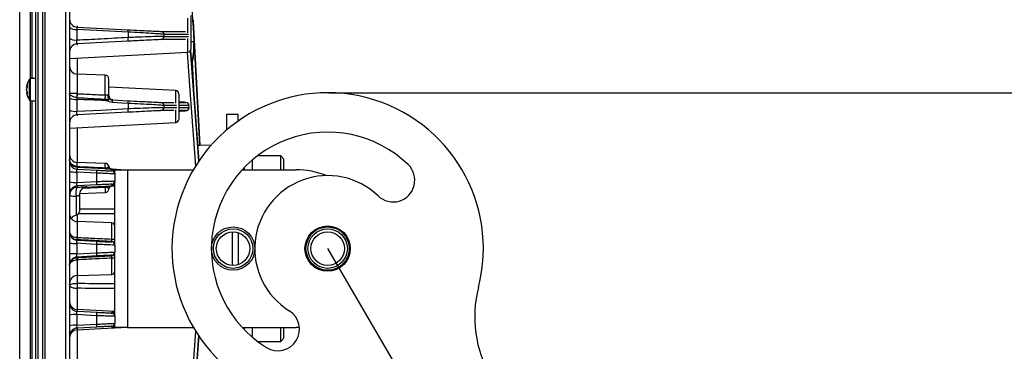
# Model space of a CAD drawing. Extents: x 25 to 439, y 25 to 312.
# Drawn here: x 163 to 213, y 230 to 247 of the extents above; entities that cross this region are included whole.
import ezdxf

# ---------------------------------------------------------------- set-up
doc = ezdxf.new("R2010")
doc.units = 0
doc.header["$LTSCALE"] = 5
doc.header["$PDSIZE"] = -1
doc.linetypes.add('SLD-実線', pattern=[0])
doc.layers.get('0').update_dxf_attribs({"linetype": 'CONTINUOUS'})
doc.layers.get('DEFPOINTS').update_dxf_attribs({"linetype": 'CONTINUOUS'})
doc.layers.add('寸法', color=7, linetype='SLD-実線')
doc.styles.add('SLDTEXTSTYLE1', font='MS UI Gothic.ttf')
doc.dimstyles.new('承認図5', dxfattribs={"dimtxt": 2.5, "dimasz": 2, "dimexe": 0, "dimexo": 0.0625, "dimgap": 0.5, "dimtad": 1, "dimdec": 0, "dimlfac": 5, "dimrnd": 1e-09, "dimzin": 12, "dimtxsty": 'SLDTEXTSTYLE1', "dimblk1": 'OPEN30', "dimblk2": 'OPEN30', "dimsah": 1, "dimcen": 0.1, "dimclrd": 256, "dimclre": 256, "dimclrt": 256, "dimazin": 3, "dimtfac": 1, "dimtdec": 0, "dimtmove": 0, "dimatfit": 3, "dimtolj": 1, "dimtzin": 12})

# ---------------------------------------------------------------- blocks, each defined once
blk = doc.blocks.new('_OPEN30')
at = {"color": 0, "linetype": 'BYBLOCK'}
for p, q in [((-1, 0.267949), (0, 0)), ((0, 0), (-1, -0.267949)), ((0, 0), (-1, 0))]:
    blk.add_line(p, q, dxfattribs=at)
blk = doc.blocks.new('*D79')
at = {"layer": 'DEFPOINTS', "color": 0}
for p in [(178.767, 242.944), (228.992, 242.944), (225.612, 183.453)]:
    blk.add_point(p, dxfattribs=at)
at = {"layer": '寸法'}
for p, q in [((178.83, 242.944), (228.992, 242.944)), ((228.992, 185.453), (228.992, 240.944)), ((225.675, 183.453), (228.992, 183.453))]:
    blk.add_line(p, q, dxfattribs=at)
at = {"layer": '寸法', "xscale": 2, "yscale": 2, "zscale": 2}
for p, rotation in [((228.992, 242.944), 90), ((228.992, 183.453), 270)]:
    blk.add_blockref('_OPEN30', p, dxfattribs=dict(at, rotation=rotation))
at = {"layer": '寸法', "insert": (225.992, 213.198), "char_height": 2.5, "attachment_point": 2, "rotation": 90, "style": 'SLDTEXTSTYLE1'}
blk.add_mtext('\\A1;297', dxfattribs=at)
blk = doc.blocks.new('*D80')
at = {"layer": 'DEFPOINTS', "color": 0}
for p in [(164.421, 278.549), (233.803, 278.549), (225.612, 183.453)]:
    blk.add_point(p, dxfattribs=at)
at = {"layer": '寸法'}
for p, q in [((164.483, 278.549), (233.803, 278.549)), ((233.803, 185.453), (233.803, 276.549)), ((225.675, 183.453), (233.803, 183.453))]:
    blk.add_line(p, q, dxfattribs=at)
at = {"layer": '寸法', "xscale": 2, "yscale": 2, "zscale": 2}
for p, rotation in [((233.803, 278.549), 90), ((233.803, 183.453), 270)]:
    blk.add_blockref('_OPEN30', p, dxfattribs=dict(at, rotation=rotation))
at = {"layer": '寸法', "insert": (230.803, 231.001), "char_height": 2.5, "attachment_point": 2, "rotation": 90, "style": 'SLDTEXTSTYLE1'}
blk.add_mtext('\\A1;475', dxfattribs=at)

msp = doc.modelspace()

# ---------------------------------------------------------------- linework, layer by layer
for p, q in [((164.421, 278.549), (164.421, 191.539)), ((163.137, 195.704), (163.137, 274.384)), ((164.317, 191.639), (164.317, 265.736)), ((165.474, 206.642), (165.474, 263.445)), ((165.667, 263.315), (165.667, 206.773)), ((163.957, 209.909), (163.957, 260.179)), ((164.057, 260.238), (164.057, 209.85)), ((163.677, 257.429), (163.677, 243.661)), ((163.769, 243.661), (163.769, 257.429)), ((171.676, 245.986), (171.676, 246.717)), ((171.827, 246.852), (171.827, 245.156)), ((171.949, 246.57), (172.278, 240.29)), ((172.278, 240.29), (171.949, 246.569)), ((166.032, 246.153), (166.032, 245.617)), ((166.046, 246.27), (168.631, 246.135)), ((168.636, 246.017), (168.636, 245.753)), ((170.459, 245.894), (170.459, 245.798)), ((168.631, 245.553), (166.046, 245.418)), ((171.676, 244.996), (171.676, 245.694)), ((171.971, 245.525), (171.978, 245.43)), ((165.667, 244.681), (171.676, 244.996)), ((166.053, 244.701), (166.053, 243.888)), ((172.029, 242.148), (171.905, 244.504)), ((167.474, 243.838), (166.053, 243.888)), ((166.053, 243.888), (166.053, 242.899)), ((163.632, 242.566), (163.632, 243.636)), ((163.957, 243.661), (163.678, 243.661)), ((163.678, 242.541), (163.678, 243.661)), ((167.474, 242.829), (167.474, 243.838)), ((167.667, 242.775), (167.667, 243.638)), ((163.486, 243.233), (163.486, 243.236)), ((163.486, 243.233), (163.514, 243.232)), ((163.486, 243.074), (163.486, 243.129)), ((163.514, 242.971), (163.486, 242.969)), ((163.486, 242.966), (163.486, 242.969)), ((166.053, 242.899), (166.034, 242.899)), ((171.056, 243.05), (167.667, 243.228)), ((171.056, 242.41), (171.056, 243.05)), ((171.207, 242.89), (171.207, 242.701)), ((163.677, 242.541), (163.677, 227.547)), ((163.678, 242.541), (163.957, 242.541)), ((163.769, 227.547), (163.769, 242.541)), ((166.032, 242.605), (166.032, 242.003)), ((166.043, 242.697), (166.034, 242.697)), ((167.463, 242.622), (167.631, 242.617)), ((167.833, 242.577), (168.631, 242.535)), ((167.857, 242.576), (167.833, 242.577)), ((167.846, 242.579), (167.857, 242.578)), ((167.857, 242.578), (167.857, 242.576)), ((168.636, 242.403), (168.636, 242.14)), ((171.207, 242.701), (171.207, 241.594)), ((171.207, 242.452), (171.574, 242.452)), ((168.631, 241.953), (166.046, 241.818)), ((170.459, 242.293), (170.459, 242.197)), ((171.056, 241.434), (171.056, 242.076)), ((171.725, 242.296), (171.207, 242.295)), ((171.207, 242.198), (171.732, 242.199)), ((171.58, 242.036), (171.207, 242.036)), ((171.732, 242.199), (171.725, 242.296)), ((171.732, 242.199), (171.725, 242.206)), ((171.734, 242.207), (171.727, 242.306)), ((165.667, 241.152), (171.056, 241.434)), ((166.046, 241.818), (166.046, 241.779)), ((174.227, 241.844), (173.627, 241.844)), ((173.627, 241.844), (173.627, 241.043)), ((174.227, 241.509), (174.227, 241.844)), ((166.053, 241.172), (166.053, 239.414)), ((172.844, 240.271), (172.278, 240.291)), ((167.474, 239.364), (166.053, 239.414)), ((166.053, 239.208), (166.053, 239.414)), ((174.947, 239.044), (174.947, 239.54)), ((176.387, 239.744), (175.201, 239.744)), ((176.547, 239.584), (176.387, 239.744)), ((176.387, 239.044), (176.387, 239.744)), ((176.547, 239.044), (176.547, 239.584)), ((166.032, 238.926), (166.032, 238.389)), ((166.053, 239.208), (166.046, 239.208)), ((166.046, 239.155), (166.046, 239.07)), ((166.05, 239.155), (166.046, 239.155)), ((166.046, 239.07), (167.049, 239.017)), ((167.471, 239.081), (166.05, 239.155)), ((167.054, 238.443), (167.054, 238.872)), ((167.474, 239.141), (167.474, 239.364)), ((167.816, 238.98), (167.816, 239.02)), ((168.283, 239.044), (167.832, 239.068)), ((167.967, 238.86), (167.967, 239.044)), ((167.967, 239.044), (168.607, 239.044)), ((168.607, 239.044), (168.607, 231.044)), ((168.607, 239.044), (171.955, 239.044)), ((174.43, 239.044), (177.167, 239.044)), ((174.547, 239.044), (174.547, 239.167)), ((166.032, 238.389), (167.054, 238.443)), ((167.967, 238.86), (167.967, 238.82)), ((167.967, 238.82), (167.967, 238.468)), ((167.967, 238.468), (167.967, 238.428)), ((167.967, 235.243), (167.967, 238.428)), ((167.049, 238.27), (166.046, 238.218)), ((166.046, 238.218), (166.046, 238.157)), ((166.173, 237.845), (167.474, 237.891)), ((167.474, 238.139), (166.324, 238.086)), ((166.425, 238.152), (167.471, 238.207)), ((166.546, 238.178), (166.532, 238.177)), ((166.546, 238.181), (166.546, 238.178)), ((167.474, 238.139), (167.474, 237.891)), ((167.816, 238.268), (167.816, 238.308)), ((167.817, 238.218), (167.967, 238.226)), ((167.838, 238.224), (167.824, 238.222)), ((166, 237.7), (166, 236.733)), ((166.167, 237.782), (166.167, 236.93)), ((166.053, 236.749), (166.053, 236.411)), ((167.813, 236.349), (166.053, 236.411)), ((166.053, 236.411), (166.053, 235.612)), ((167.813, 235.528), (167.813, 236.349)), ((173.932, 234.195), (173.932, 235.893)), ((166.046, 235.612), (166.053, 235.612)), ((166.046, 235.495), (166.046, 235.47)), ((166.05, 235.495), (166.046, 235.495)), ((166.046, 235.47), (167.049, 235.417)), ((167.816, 235.38), (167.816, 235.403)), ((174.227, 235.853), (174.227, 234.235)), ((166.032, 235.312), (166.032, 234.776)), ((167.054, 234.829), (167.054, 235.258)), ((167.967, 235.22), (167.967, 234.868)), ((166.032, 234.776), (167.054, 234.829)), ((167.049, 234.67), (166.046, 234.618)), ((166.046, 234.618), (166.046, 234.592)), ((166.046, 234.592), (166.05, 234.593)), ((166.053, 234.476), (166.046, 234.476)), ((166.053, 234.476), (166.053, 233.677)), ((167.813, 233.738), (167.813, 234.559)), ((167.816, 234.685), (167.816, 234.708)), ((167.967, 231.66), (167.967, 234.845)), ((166.053, 233.677), (167.813, 233.738)), ((166.053, 233.677), (166.053, 233.286)), ((166.053, 233.032), (166.053, 231.963)), ((167.967, 231.862), (166.046, 231.964)), ((166.032, 231.698), (166.032, 231.162)), ((166.046, 231.87), (167.049, 231.817)), ((167.054, 231.215), (167.054, 231.645)), ((167.816, 231.78), (167.816, 231.82)), ((167.967, 231.66), (167.967, 231.62)), ((167.967, 231.62), (167.967, 231.268)), ((166.032, 231.162), (167.054, 231.215)), ((167.049, 231.07), (166.046, 231.018)), ((166.046, 231.018), (166.046, 230.926)), ((166.053, 230.927), (166.053, 228.916)), ((167.816, 231.068), (167.816, 231.108)), ((167.967, 231.268), (167.967, 231.228)), ((167.967, 231.044), (167.967, 231.228)), ((168.607, 231.044), (167.967, 231.044)), ((168.607, 231.044), (171.955, 231.044)), ((174.43, 231.044), (177.167, 231.044)), ((174.547, 230.921), (174.547, 231.044)), ((174.947, 230.547), (174.947, 231.044)), ((176.387, 230.344), (176.387, 231.044)), ((176.547, 230.504), (176.547, 231.044)), ((177.337, 231.047), (177.167, 231.044)), ((176.387, 230.344), (176.547, 230.504)), ((175.201, 230.344), (176.387, 230.344))]:
    msp.add_line(p, q)
at = {"flags": 128}
for points in [[(168.636, 246.017), (168.318, 246.034), (167.043, 246.1), (166.032, 246.153)], [(171.971, 245.525), (171.968, 245.525), (171.959, 245.525), (171.945, 245.524), (171.926, 245.523), (171.904, 245.522), (171.878, 245.521), (171.849, 245.519), (171.827, 245.518)], [(172.078, 239.224), (171.859, 242.181), (171.811, 242.822), (171.65, 244.995)], [(171.806, 245.083), (171.853, 244.449), (172.121, 240.834), (172.224, 239.451)], [(172.228, 239.456), (172.139, 240.659), (171.811, 245.09)], [(168.636, 242.403), (168.318, 242.42), (167.839, 242.445)], [(166.032, 242.003), (167.257, 242.067), (168.636, 242.14)], [(167.054, 238.872), (166.736, 238.889), (166.032, 238.926)], [(166.415, 238.152), (166.471, 238.17), (166.546, 238.181)], [(167.813, 235.528), (167.843, 235.527), (167.872, 235.523), (167.899, 235.518), (167.922, 235.51), (167.941, 235.501), (167.955, 235.491), (167.964, 235.48), (167.967, 235.469)], [(167.054, 235.258), (166.736, 235.275), (166.032, 235.312)], [(167.813, 234.559), (167.843, 234.561), (167.872, 234.564), (167.899, 234.57), (167.922, 234.577), (167.941, 234.586), (167.955, 234.596), (167.964, 234.607), (167.967, 234.619)], [(167.054, 231.645), (166.736, 231.661), (166.032, 231.698)], [(166.046, 230.926), (167.261, 230.99), (168.283, 231.044)], [(171.65, 225.093), (171.85, 227.798), (172.077, 230.851)], [(172.225, 230.655), (172.139, 229.493), (171.807, 225.006)], [(171.811, 225), (171.853, 225.574), (172.121, 229.189), (172.23, 230.649)]]:
    msp.add_lwpolyline(points, dxfattribs=at)
for centre, radius in [((173.967, 235.044), 1.1), ((173.967, 235.044), 1), ((173.967, 235.044), 0.85), ((178.767, 235.044), 1.15), ((178.767, 235.044), 1.1), ((178.767, 235.044), 1), ((178.767, 235.044), 0.85)]:
    msp.add_circle(centre, radius)
for centre, radius, start, end in [((166.067, 246.669), 0.4, 180.0004, 267.0006), ((171.807, 246.643), 0.16, 332.398, 0), ((165.955, 246.57), 0.424, 227.2832, 280.5648), ((168.282, 246.059), 0.357, 353.1695, 12.2365), ((170.299, 245.892), 0.16, 0.7817, 86.9567), ((165.954, 246.046), 0.437, 228.9697, 280.3535), ((166.067, 245.019), 0.4, 92.9994, 179.9996), ((168.111, 245.668), 0.532, 347.5484, 9.2702), ((170.299, 245.795), 0.16, 273.0438, 0.8379), ((171.667, 245.156), 0.16, 273, 0), ((166.067, 244.287), 0.4, 180, 268), ((164.477, 243.101), 1, 147.664, 172.2394), ((163.678, 243.607), 0.054, 90, 147.664), ((167.467, 243.638), 0.2, 0, 88), ((164.006, 243.149), 0.526, 158.9133, 170.7684), ((164.005, 243.044), 0.526, 158.911, 170.7706), ((164.006, 243.158), 0.526, 189.2316, 201.0867), ((164.005, 243.053), 0.526, 189.2276, 201.0907), ((164.477, 243.101), 1, 187.7606, 212.336), ((164.06, 243.286), 0.548, 174.5211, 185.4789), ((164.06, 242.916), 0.548, 174.5206, 185.4794), ((167.705, 242.798), 1.675, 176.5433, 183.455), ((178.767, 235.044), 7.9, 345.5765, 254.8835), ((171.047, 242.89), 0.16, 0, 87), ((163.678, 242.595), 0.054, 212.336, 270), ((165.95, 243.153), 0.554, 239.2646, 278.5403), ((170.223, 242.58), 2.76, 174.8206, 179.1232), ((166.066, 242.59), 1.398, 358.1109, 1.3065), ((167.842, 242.775), 0.229, 165.6707, 220.3382), ((167.867, 242.778), 0.2, 180.001, 234.1228), ((167.867, 242.775), 0.2, 179.9999, 240.5892), ((167.867, 242.778), 0.2, 234.1253, 266.9983), ((167.867, 242.776), 0.2, 240.6008, 266.9909), ((167.443, 242.494), 0.399, 352.9185, 11.9276), ((168.24, 242.452), 0.399, 352.9179, 11.9241), ((170.299, 242.292), 0.16, 0.5071, 86.959), ((171.565, 242.292), 0.16, 1.3471, 86.9629), ((165.949, 242.589), 0.591, 241.4819, 278.0518), ((168.123, 242.061), 0.519, 347.9145, 8.6697), ((170.299, 242.196), 0.16, 273.0456, 0.5705), ((171.572, 242.195), 0.16, 273.0364, 1.3976), ((166.067, 241.419), 0.4, 93.0003, 179.9995), ((171.047, 241.594), 0.16, 273, 0), ((178.767, 235.044), 5.9, 46.23, 238.23), ((166.067, 239.814), 0.4, 180, 268), ((166.067, 239.469), 0.4, 180.001, 266.9993), ((165.947, 239.912), 0.99, 253.5683, 274.9309), ((166.411, 239.182), 0.366, 175.889, 184.111), ((164.699, 239.272), 1.356, 355.0788, 357.2939), ((166.621, 238.928), 0.437, 352.6222, 11.7726), ((163.445, 239.344), 4.034, 356.266, 357.1251), ((167.467, 239.165), 0.2, 14.1731, 88), ((167.831, 239.259), 0.196, 201.3453, 266.6978), ((167.807, 238.86), 0.16, 43.2746, 86.9803), ((167.807, 238.82), 0.16, 359.9998, 86.9993), ((167.807, 238.86), 0.16, 0.0021, 43.2474), ((177.167, 235.044), 4, 67.6373, 90), ((182.088, 238.51), 1.1, 226.23, 46.23), ((165.947, 239.526), 1.139, 255.7844, 274.2964), ((166.562, 238.372), 0.497, 348.151, 8.1521), ((167.807, 238.468), 0.16, 273.0007, 0.0002), ((167.807, 238.428), 0.16, 317.57, 359.998), ((178.767, 235.044), 3.7, 46.23, 238.23), ((166.067, 237.819), 0.4, 92.9994, 180.0004), ((166.067, 237.757), 0.4, 93.0003, 179.9995), ((166.719, 237.858), 0.736, 156.1104, 192.4564), ((166.567, 237.782), 0.4, 112.3294, 179.9985), ((166.567, 237.778), 0.4, 115.3111, 180.001), ((166.567, 237.779), 0.4, 92.9899, 115.3217), ((207.249, 240.234), 39.83, 182.9174, 183.0144), ((167.467, 238.091), 0.2, 272, 352.1715), ((167.836, 238.029), 0.196, 93.375, 160.883), ((167.807, 238.428), 0.16, 272.9999, 317.5636), ((165.929, 238.281), 0.586, 243.4524, 277.0028), ((165.967, 236.93), 0.2, 279.5941, 0), ((166.067, 236.81), 0.4, 180, 268), ((166.067, 236.338), 0.4, 99.5941, 143.833), ((166.067, 235.869), 0.4, 180.0004, 267.0006), ((167.807, 236.189), 0.16, 0, 88), ((166.755, 235.554), 0.711, 175.2926, 184.7074), ((167.7, 235.504), 1.65, 176.2613, 180.3153), ((166.588, 235.322), 0.47, 352.2673, 11.7485), ((167.807, 235.243), 0.16, 359.9998, 86.9993), ((167.807, 235.22), 0.16, 359.9998, 86.9993), ((165.946, 249.211), 13.9, 268.849, 270.3542), ((165.946, 220.935), 13.841, 89.6426, 91.1542), ((166.067, 234.218), 0.4, 93.0003, 179.9995), ((166.755, 234.534), 0.711, 175.2929, 184.7071), ((167.7, 234.584), 1.65, 179.6845, 183.7391), ((166.588, 234.766), 0.47, 348.2519, 7.7324), ((167.807, 234.868), 0.16, 272.9998, 359.9989), ((167.807, 234.845), 0.16, 272.9998, 359.9989), ((167.807, 233.898), 0.16, 272, 0), ((166.067, 233.277), 0.4, 92, 180), ((169.842, 233.159), 3.791, 178.0836, 181.9164), ((192.229, 231.582), 6, 165.5765, 210.23), ((166.067, 232.363), 0.4, 180.0005, 267.0002), ((166.067, 232.269), 0.4, 180.0005, 267.0002), ((176.24, 230.963), 1.1, 238.23, 58.23), ((165.947, 230.562), 1.139, 85.7019, 104.2191), ((166.562, 231.715), 0.497, 351.8471, 11.8498), ((167.807, 231.66), 0.16, 43.2506, 86.97), ((167.807, 231.62), 0.16, 0.0005, 86.9997), ((167.807, 231.66), 0.16, 0.0005, 43.2202), ((165.947, 230.176), 0.99, 85.0694, 106.4315), ((166.067, 230.618), 0.4, 92.9998, 179.9995), ((166.067, 230.527), 0.4, 92.9994, 180), ((166.621, 231.159), 0.437, 348.2277, 7.3776), ((167.807, 231.268), 0.16, 272.9997, 0.0002), ((167.807, 231.228), 0.16, 273.0119, 317.5501), ((167.807, 231.228), 0.16, 317.5652, 359.9988)]:
    msp.add_arc(centre, radius, start, end)
for points, knots in [([(171.331, 258.075), (171.336, 257.969), (171.364, 257.436), (171.48, 255.199), (171.69, 251.123), (171.873, 247.472), (171.971, 245.525)], [0, 0, 0, 0, 0.025465, 0.127324, 0.534758, 1, 1, 1, 1]), ([(166.046, 246.27), (166.043, 246.268), (166.037, 246.265), (166.031, 246.238), (166.03, 246.199), (166.031, 246.168), (166.032, 246.153)], [0, 0, 0, 0, 0.263866, 0.523948, 0.781023, 1, 1, 1, 1]), ([(166.046, 246.34), (166.046, 246.333), (166.046, 246.321), (166.046, 246.297), (166.046, 246.28), (166.046, 246.27)], [0, 0, 0, 0, 0.297034, 0.605584, 1, 1, 1, 1]), ([(168.631, 246.135), (168.828, 246.125), (169.224, 246.104), (169.733, 246.078), (170.109, 246.06), (170.276, 246.052), (170.301, 246.052), (170.308, 246.052)], [0, 0, 0, 0, 0.224566, 0.449056, 0.675993, 0.910245, 1, 1, 1, 1]), ([(170.459, 245.894), (170.452, 245.896), (170.424, 245.903), (170.243, 245.921), (169.834, 245.95), (169.281, 245.984), (168.851, 246.006), (168.636, 246.017)], [0, 0, 0, 0, 0.089468, 0.323227, 0.550117, 0.774931, 1, 1, 1, 1]), ([(170.308, 246.052), (170.453, 246.052), (170.749, 246.052), (171.182, 246.052), (171.431, 246.052), (171.553, 246.052)], [0, 0, 0, 0, 0.328359, 0.671119, 1, 1, 1, 1]), ([(171.705, 245.897), (171.583, 245.897), (171.334, 245.896), (170.901, 245.895), (170.604, 245.894), (170.459, 245.894)], [0, 0, 0, 0, 0.329448, 0.671923, 1, 1, 1, 1]), ([(166.032, 245.617), (166.029, 245.599), (166.023, 245.563), (166.02, 245.51), (166.022, 245.464), (166.029, 245.432), (166.038, 245.419), (166.044, 245.418), (166.046, 245.418)], [0, 0, 0, 0, 0.185264, 0.367463, 0.548687, 0.732256, 0.920624, 1, 1, 1, 1]), ([(166.032, 245.617), (166.44, 245.638), (167.308, 245.684), (168.176, 245.729), (168.636, 245.753)], [0, 0, 0, 0, 0.470108, 1, 1, 1, 1]), ([(166.046, 245.418), (166.046, 245.417), (166.046, 245.414), (166.046, 245.399), (166.046, 245.384), (166.046, 245.364), (166.046, 245.355), (166.046, 245.347)], [0, 0, 0, 0, 0.028093, 0.140466, 0.589958, 0.616121, 1, 1, 1, 1]), ([(170.308, 245.636), (170.275, 245.635), (170.209, 245.632), (169.842, 245.615), (169.399, 245.592), (168.979, 245.571), (168.747, 245.559), (168.631, 245.553)], [0, 0, 0, 0, 0.246799, 0.493698, 0.737233, 0.868629, 1, 1, 1, 1]), ([(168.636, 245.753), (168.76, 245.759), (169.013, 245.77), (169.469, 245.788), (169.956, 245.804), (170.259, 245.807), (170.416, 245.805), (170.442, 245.8), (170.459, 245.798)], [0, 0, 0, 0, 0.129097, 0.263194, 0.506665, 0.753083, 0.844703, 1, 1, 1, 1]), ([(171.557, 245.636), (171.462, 245.636), (171.26, 245.636), (170.833, 245.636), (170.506, 245.636), (170.308, 245.636)], [0, 0, 0, 0, 0.262006, 0.553144, 1, 1, 1, 1]), ([(170.459, 245.798), (170.657, 245.798), (170.984, 245.798), (171.411, 245.799), (171.612, 245.801), (171.707, 245.801)], [0, 0, 0, 0, 0.447356, 0.73883, 1, 1, 1, 1]), ([(171.971, 245.525), (171.974, 245.322), (171.98, 244.97), (171.892, 244.63), (171.856, 244.486)], [0, 0, 0, 0, 0.576221, 1, 1, 1, 1]), ([(171.872, 244.369), (171.873, 244.369), (171.936, 244.549), (171.977, 244.909), (171.977, 245.264), (171.978, 245.43)], [0, 0, 0, 0, 0.001499, 0.533595, 1, 1, 1, 1]), ([(171.872, 244.369), (171.891, 244.441), (171.949, 244.664), (171.983, 244.969), (171.977, 245.198), (171.975, 245.272)], [0, 0, 0, 0, 0.246855, 0.756764, 1, 1, 1, 1]), ([(166.034, 242.899), (165.993, 242.899), (165.912, 242.899), (165.806, 242.898), (165.72, 242.899), (165.675, 242.902), (165.667, 242.905), (165.667, 242.906), (165.667, 242.906)], [0, 0, 0, 0, 0.205525, 0.404935, 0.617326, 0.854628, 0.996725, 1, 1, 1, 1]), ([(166.034, 242.697), (165.993, 242.702), (165.913, 242.711), (165.806, 242.753), (165.72, 242.807), (165.675, 242.861), (165.667, 242.894), (165.667, 242.906), (165.667, 242.906)], [0, 0, 0, 0, 0.205989, 0.405229, 0.617116, 0.854285, 0.996714, 1, 1, 1, 1]), ([(166.053, 242.899), (166.052, 242.881), (166.049, 242.844), (166.046, 242.788), (166.044, 242.737), (166.044, 242.71), (166.043, 242.697)], [0, 0, 0, 0, 0.249997, 0.499997, 0.749994, 1, 1, 1, 1]), ([(166.053, 242.899), (166.101, 242.897), (166.282, 242.887), (166.756, 242.864), (167.181, 242.843), (167.474, 242.829)], [0, 0, 0, 0, 0.10164, 0.38209, 1, 1, 1, 1]), ([(166.034, 242.697), (166.032, 242.684), (166.03, 242.658), (166.031, 242.623), (166.032, 242.605)], [0, 0, 0, 0, 0.499535, 1, 1, 1, 1]), ([(167.463, 242.544), (167.224, 242.554), (166.747, 242.576), (166.27, 242.595), (166.032, 242.605)], [0, 0, 0, 0, 0.501215, 1, 1, 1, 1]), ([(166.043, 242.697), (166.051, 242.696), (166.524, 242.672), (166.997, 242.647), (167.463, 242.622)], [0, 0, 0, 0, 0.015719, 1, 1, 1, 1]), ([(167.614, 242.521), (167.613, 242.522), (167.597, 242.527), (167.547, 242.537), (167.496, 242.541), (167.463, 242.544)], [0, 0, 0, 0, 0.008415, 0.338852, 1, 1, 1, 1]), ([(167.474, 242.829), (167.487, 242.828), (167.522, 242.826), (167.569, 242.834), (167.599, 242.836), (167.613, 242.834), (167.617, 242.833), (167.62, 242.832)], [0, 0, 0, 0, 0.236744, 0.622877, 0.866811, 0.927, 1, 1, 1, 1]), ([(167.614, 242.521), (167.619, 242.533), (167.631, 242.556), (167.646, 242.586), (167.659, 242.611), (167.664, 242.621), (167.667, 242.627)], [0, 0, 0, 0, 0.249594, 0.499853, 0.750014, 1, 1, 1, 1]), ([(167.614, 242.521), (167.617, 242.54), (167.625, 242.577), (167.629, 242.604), (167.631, 242.617)], [0, 0, 0, 0, 0.499968, 1, 1, 1, 1]), ([(167.839, 242.445), (167.79, 242.452), (167.71, 242.464), (167.641, 242.505), (167.614, 242.521)], [0, 0, 0, 0, 0.60784, 1, 1, 1, 1]), ([(167.62, 242.832), (167.632, 242.826), (167.663, 242.81), (167.666, 242.789), (167.667, 242.775)], [0, 0, 0, 0, 0.387486, 1, 1, 1, 1]), ([(167.631, 242.617), (167.638, 242.619), (167.65, 242.624), (167.662, 242.626), (167.667, 242.627)], [0, 0, 0, 0, 0.500505, 1, 1, 1, 1]), ([(167.667, 242.627), (167.692, 242.615), (167.744, 242.59), (167.802, 242.581), (167.833, 242.577)], [0, 0, 0, 0, 0.475805, 1, 1, 1, 1]), ([(167.847, 242.579), (167.848, 242.579), (167.848, 242.579), (167.842, 242.579), (167.831, 242.581), (167.811, 242.585), (167.782, 242.595), (167.762, 242.609), (167.75, 242.616)], [0, 0, 0, 0, 0.183342, 0.275102, 0.342631, 0.485408, 0.706496, 1, 1, 1, 1]), ([(168.631, 242.535), (168.832, 242.524), (169.234, 242.504), (169.749, 242.478), (170.125, 242.459), (170.28, 242.452), (170.302, 242.452), (170.308, 242.452)], [0, 0, 0, 0, 0.230469, 0.46092, 0.692128, 0.926457, 1, 1, 1, 1]), ([(170.459, 242.293), (170.453, 242.295), (170.429, 242.299), (170.26, 242.313), (169.852, 242.339), (169.292, 242.37), (168.855, 242.392), (168.636, 242.403)], [0, 0, 0, 0, 0.07343, 0.307529, 0.538725, 0.769326, 1, 1, 1, 1]), ([(170.308, 242.452), (170.469, 242.452), (170.689, 242.452), (170.897, 242.452), (170.952, 242.452)], [0, 0, 0, 0, 0.735331, 1, 1, 1, 1]), ([(171.574, 242.452), (171.572, 242.452), (171.57, 242.453), (171.419, 242.463), (171.32, 242.469), (171.217, 242.474), (171.207, 242.475)], [0, 0, 0, 0, 0.44288, 0.708068, 0.972892, 1, 1, 1, 1]), ([(171.726, 242.305), (171.725, 242.316), (171.724, 242.343), (171.705, 242.38), (171.679, 242.411), (171.653, 242.43), (171.637, 242.437), (171.631, 242.439)], [0, 0, 0, 0, 0.186761, 0.459305, 0.685481, 0.876887, 1, 1, 1, 1]), ([(166.032, 242.003), (166.03, 241.985), (166.024, 241.949), (166.022, 241.897), (166.025, 241.854), (166.033, 241.826), (166.041, 241.818), (166.046, 241.818), (166.046, 241.818)], [0, 0, 0, 0, 0.194062, 0.385591, 0.576783, 0.770763, 0.969557, 1, 1, 1, 1]), ([(170.308, 242.036), (170.276, 242.035), (170.212, 242.033), (169.856, 242.015), (169.356, 241.99), (168.912, 241.967), (168.668, 241.955), (168.631, 241.953)], [0, 0, 0, 0, 0.240578, 0.481177, 0.720917, 0.957647, 1, 1, 1, 1]), ([(168.636, 242.14), (168.677, 242.141), (168.942, 242.154), (169.424, 242.175), (169.968, 242.194), (170.355, 242.203), (170.424, 242.199), (170.459, 242.197)], [0, 0, 0, 0, 0.042412, 0.279364, 0.51914, 0.759611, 1, 1, 1, 1]), ([(170.954, 242.036), (170.905, 242.036), (170.696, 242.036), (170.476, 242.036), (170.308, 242.036)], [0, 0, 0, 0, 0.234946, 1, 1, 1, 1]), ([(171.103, 242.294), (171.048, 242.294), (170.84, 242.294), (170.621, 242.294), (170.459, 242.293)], [0, 0, 0, 0, 0.264602, 1, 1, 1, 1]), ([(170.459, 242.197), (170.628, 242.197), (170.848, 242.197), (171.056, 242.198), (171.105, 242.198)], [0, 0, 0, 0, 0.765073, 1, 1, 1, 1]), ([(171.207, 242.012), (171.232, 242.013), (171.331, 242.019), (171.46, 242.027), (171.581, 242.034), (171.581, 242.035), (171.58, 242.036)], [0, 0, 0, 0, 0.080463, 0.324306, 0.662041, 1, 1, 1, 1]), ([(171.642, 242.05), (171.646, 242.052), (171.662, 242.059), (171.692, 242.082), (171.721, 242.122), (171.738, 242.168), (171.734, 242.196), (171.733, 242.206)], [0, 0, 0, 0, 0.079417, 0.295807, 0.559248, 0.847002, 1, 1, 1, 1]), ([(172.167, 240.284), (172.171, 240.284), (172.192, 240.284), (172.226, 240.285), (172.26, 240.287), (172.276, 240.289), (172.277, 240.29), (172.278, 240.29)], [0, 0, 0, 0, 0.059956, 0.326861, 0.593477, 0.860867, 1, 1, 1, 1]), ([(172.278, 240.29), (172.278, 240.291), (172.278, 240.291), (172.278, 240.29), (172.278, 240.29)], [0, 0, 0, 0, 0.83564, 1, 1, 1, 1]), ([(166.046, 239.155), (166.004, 239.162), (165.919, 239.174), (165.807, 239.242), (165.721, 239.341), (165.676, 239.45), (165.667, 239.525), (165.667, 239.554), (165.667, 239.555)], [0, 0, 0, 0, 0.210284, 0.417961, 0.629723, 0.852459, 0.996656, 1, 1, 1, 1]), ([(166.046, 239.208), (166.004, 239.213), (165.919, 239.224), (165.807, 239.282), (165.721, 239.366), (165.676, 239.462), (165.667, 239.528), (165.667, 239.554), (165.667, 239.555)], [0, 0, 0, 0, 0.2105, 0.418156, 0.629718, 0.852347, 0.996653, 1, 1, 1, 1]), ([(166.046, 239.07), (166.043, 239.068), (166.036, 239.065), (166.03, 239.038), (166.027, 238.997), (166.029, 238.957), (166.032, 238.932), (166.032, 238.926)], [0, 0, 0, 0, 0.233526, 0.463235, 0.689745, 0.915626, 1, 1, 1, 1]), ([(166.053, 239.208), (166.439, 239.189), (166.913, 239.167), (167.387, 239.145), (167.474, 239.141)], [0, 0, 0, 0, 0.815173, 1, 1, 1, 1]), ([(167.049, 239.017), (167.086, 239.016), (167.217, 239.009), (167.43, 238.998), (167.643, 238.987), (167.788, 238.98), (167.806, 238.98), (167.816, 238.98)], [0, 0, 0, 0, 0.091648, 0.317582, 0.544434, 0.772236, 1, 1, 1, 1]), ([(167.967, 238.82), (167.956, 238.822), (167.934, 238.825), (167.762, 238.837), (167.508, 238.851), (167.254, 238.863), (167.099, 238.87), (167.054, 238.872)], [0, 0, 0, 0, 0.227613, 0.455397, 0.68232, 0.908336, 1, 1, 1, 1]), ([(167.82, 239.063), (167.815, 239.064), (167.797, 239.064), (167.748, 239.067), (167.663, 239.071), (167.573, 239.075), (167.505, 239.079), (167.471, 239.081)], [0, 0, 0, 0, 0.136943, 0.43967, 0.630933, 0.815263, 1, 1, 1, 1]), ([(167.474, 239.141), (167.489, 239.141), (167.506, 239.14), (167.538, 239.141), (167.573, 239.145), (167.616, 239.157), (167.638, 239.174), (167.646, 239.184), (167.649, 239.188)], [0, 0, 0, 0, 0.12359, 0.148257, 0.306274, 0.489983, 0.828443, 1, 1, 1, 1]), ([(167.649, 239.188), (167.653, 239.195), (167.66, 239.208), (167.663, 239.217), (167.661, 239.213), (167.661, 239.213)], [0, 0, 0, 0, 0.589761, 0.993555, 1, 1, 1, 1]), ([(167.83, 239.064), (167.831, 239.064), (167.834, 239.064), (167.829, 239.064), (167.818, 239.066), (167.803, 239.069), (167.773, 239.079), (167.728, 239.103), (167.687, 239.15), (167.663, 239.191), (167.661, 239.213), (167.661, 239.213)], [0, 0, 0, 0, 0.063209, 0.222011, 0.292514, 0.35457, 0.439335, 0.59766, 0.801696, 0.998966, 1, 1, 1, 1]), ([(167.816, 239.02), (167.824, 239.02), (167.838, 239.019), (167.95, 239.014), (167.992, 239.012)], [0, 0, 0, 0, 0.629225, 1, 1, 1, 1]), ([(167.82, 239.065), (167.832, 239.064), (167.847, 239.063), (167.843, 239.063), (167.829, 239.063), (167.82, 239.063)], [0, 0, 0, 0, 0.499752, 0.695868, 1, 1, 1, 1]), ([(166.032, 238.389), (166.03, 238.371), (166.026, 238.335), (166.024, 238.285), (166.028, 238.246), (166.036, 238.222), (166.043, 238.219), (166.046, 238.218)], [0, 0, 0, 0, 0.203745, 0.405449, 0.607436, 0.812598, 1, 1, 1, 1]), ([(167.054, 238.443), (167.166, 238.448), (167.388, 238.457), (167.671, 238.466), (167.875, 238.471), (167.959, 238.471), (167.965, 238.469), (167.967, 238.468)], [0, 0, 0, 0, 0.227477, 0.454838, 0.682803, 0.911258, 1, 1, 1, 1]), ([(166.046, 238.157), (166.112, 238.16), (166.243, 238.167), (166.396, 238.174), (166.486, 238.179), (166.501, 238.179), (166.502, 238.179)], [0, 0, 0, 0, 0.323351, 0.646616, 0.972308, 1, 1, 1, 1]), ([(166.397, 238.138), (166.408, 238.144), (166.435, 238.158), (166.474, 238.168), (166.507, 238.174), (166.521, 238.176), (166.528, 238.176), (166.532, 238.177), (166.533, 238.177), (166.532, 238.177), (166.532, 238.177)], [0, 0, 0, 0, 0.193672, 0.461782, 0.617733, 0.692549, 0.745638, 0.813732, 0.930013, 1, 1, 1, 1]), ([(166.502, 238.179), (166.521, 238.18), (166.545, 238.181), (166.546, 238.181), (166.546, 238.181)], [0, 0, 0, 0, 0.816022, 1, 1, 1, 1]), ([(167.816, 238.308), (167.814, 238.308), (167.809, 238.308), (167.738, 238.305), (167.567, 238.297), (167.329, 238.285), (167.142, 238.275), (167.049, 238.27)], [0, 0, 0, 0, 0.088737, 0.317227, 0.54524, 0.772606, 1, 1, 1, 1]), ([(167.471, 238.207), (167.506, 238.208), (167.576, 238.212), (167.67, 238.217), (167.756, 238.221), (167.802, 238.223), (167.82, 238.224), (167.824, 238.224)], [0, 0, 0, 0, 0.193806, 0.387236, 0.587862, 0.895804, 1, 1, 1, 1]), ([(167.651, 238.093), (167.649, 238.096), (167.641, 238.107), (167.62, 238.123), (167.576, 238.136), (167.532, 238.141), (167.496, 238.141), (167.478, 238.14), (167.474, 238.139)], [0, 0, 0, 0, 0.131187, 0.478418, 0.672799, 0.840974, 0.960722, 1, 1, 1, 1]), ([(167.664, 238.058), (167.664, 238.058), (167.668, 238.049), (167.664, 238.07), (167.653, 238.09), (167.651, 238.093)], [0, 0, 0, 0, 0.005345, 0.83485, 1, 1, 1, 1]), ([(167.666, 238.058), (167.669, 238.073), (167.677, 238.11), (167.708, 238.156), (167.747, 238.191), (167.783, 238.21), (167.809, 238.218), (167.824, 238.221), (167.834, 238.223), (167.839, 238.223), (167.838, 238.223), (167.838, 238.223)], [0, 0, 0, 0, 0.133716, 0.313852, 0.45746, 0.575037, 0.663553, 0.729616, 0.802541, 0.919809, 1, 1, 1, 1]), ([(167.967, 238.274), (167.941, 238.273), (167.836, 238.268), (167.824, 238.268), (167.816, 238.268)], [0, 0, 0, 0, 0.245762, 1, 1, 1, 1]), ([(167.824, 238.224), (167.828, 238.224), (167.849, 238.225), (167.858, 238.225), (167.843, 238.224), (167.838, 238.224)], [0, 0, 0, 0, 0.120259, 0.664174, 1, 1, 1, 1]), ([(166.167, 237.782), (166.167, 237.779), (166.167, 237.764), (166.156, 237.743), (166.12, 237.724), (166.066, 237.709), (166.022, 237.703), (166, 237.7)], [0, 0, 0, 0, 0.059611, 0.322702, 0.558212, 0.781623, 1, 1, 1, 1]), ([(166.167, 237.056), (166.662, 237.058), (167.262, 237.06), (167.862, 237.063), (167.967, 237.063)], [0, 0, 0, 0, 0.825169, 1, 1, 1, 1]), ([(167.967, 236.807), (167.862, 236.807), (167.246, 236.805), (166.63, 236.804), (166.119, 236.802)], [0, 0, 0, 0, 0.170288, 1, 1, 1, 1]), ([(165.667, 235.894), (165.667, 235.894), (165.667, 235.854), (165.68, 235.77), (165.736, 235.659), (165.822, 235.572), (165.927, 235.512), (166.006, 235.501), (166.046, 235.495)], [0, 0, 0, 0, 0.003013, 0.201016, 0.421069, 0.617142, 0.805763, 1, 1, 1, 1]), ([(165.667, 235.894), (165.667, 235.894), (165.667, 235.864), (165.68, 235.803), (165.736, 235.724), (165.822, 235.663), (165.927, 235.623), (166.006, 235.616), (166.046, 235.612)], [0, 0, 0, 0, 0.003028, 0.201213, 0.420991, 0.616771, 0.805395, 1, 1, 1, 1]), ([(166.046, 235.47), (166.043, 235.468), (166.035, 235.465), (166.029, 235.438), (166.026, 235.397), (166.028, 235.352), (166.031, 235.323), (166.032, 235.312)], [0, 0, 0, 0, 0.221188, 0.438492, 0.652386, 0.865464, 1, 1, 1, 1]), ([(167.816, 235.403), (167.484, 235.42), (166.895, 235.451), (166.306, 235.482), (166.05, 235.495)], [0, 0, 0, 0, 0.563887, 1, 1, 1, 1]), ([(166.053, 235.612), (166.31, 235.6), (166.896, 235.572), (167.483, 235.544), (167.813, 235.528)], [0, 0, 0, 0, 0.43767, 1, 1, 1, 1]), ([(167.049, 235.417), (167.086, 235.415), (167.217, 235.409), (167.431, 235.398), (167.643, 235.387), (167.788, 235.38), (167.806, 235.38), (167.816, 235.38)], [0, 0, 0, 0, 0.091873, 0.319147, 0.546158, 0.773078, 1, 1, 1, 1]), ([(167.816, 235.403), (167.816, 235.405), (167.816, 235.409), (167.815, 235.444), (167.814, 235.487), (167.813, 235.518), (167.813, 235.528)], [0, 0, 0, 0, 0.283567, 0.56716, 0.851002, 1, 1, 1, 1]), ([(167.967, 235.22), (167.956, 235.22), (167.934, 235.221), (167.762, 235.228), (167.509, 235.239), (167.255, 235.25), (167.099, 235.257), (167.054, 235.258)], [0, 0, 0, 0, 0.226957, 0.453899, 0.680907, 0.908148, 1, 1, 1, 1]), ([(165.667, 234.193), (165.667, 234.194), (165.667, 234.234), (165.68, 234.317), (165.736, 234.429), (165.822, 234.516), (165.927, 234.576), (166.006, 234.587), (166.046, 234.592)], [0, 0, 0, 0, 0.003013, 0.201017, 0.421063, 0.617143, 0.80576, 1, 1, 1, 1]), ([(165.667, 234.193), (165.667, 234.194), (165.667, 234.223), (165.68, 234.284), (165.736, 234.364), (165.822, 234.424), (165.927, 234.465), (166.006, 234.472), (166.046, 234.476)], [0, 0, 0, 0, 0.003022, 0.201214, 0.420986, 0.616767, 0.805395, 1, 1, 1, 1]), ([(166.032, 234.776), (166.03, 234.758), (166.027, 234.722), (166.026, 234.674), (166.031, 234.638), (166.038, 234.62), (166.044, 234.619), (166.046, 234.618)], [0, 0, 0, 0, 0.21449, 0.427447, 0.641252, 0.858593, 1, 1, 1, 1]), ([(166.05, 234.593), (166.306, 234.606), (166.895, 234.637), (167.484, 234.668), (167.816, 234.685)], [0, 0, 0, 0, 0.436113, 1, 1, 1, 1]), ([(167.813, 234.559), (167.483, 234.544), (166.896, 234.516), (166.31, 234.488), (166.053, 234.476)], [0, 0, 0, 0, 0.56233, 1, 1, 1, 1]), ([(167.816, 234.708), (167.814, 234.708), (167.809, 234.708), (167.738, 234.705), (167.567, 234.697), (167.329, 234.685), (167.142, 234.675), (167.049, 234.67)], [0, 0, 0, 0, 0.090227, 0.317349, 0.544767, 0.772388, 1, 1, 1, 1]), ([(167.054, 234.829), (167.165, 234.834), (167.388, 234.844), (167.671, 234.856), (167.875, 234.865), (167.959, 234.868), (167.965, 234.868), (167.967, 234.868)], [0, 0, 0, 0, 0.227569, 0.455173, 0.682606, 0.90976, 1, 1, 1, 1]), ([(167.813, 234.559), (167.813, 234.579), (167.815, 234.62), (167.816, 234.662), (167.816, 234.683), (167.816, 234.684), (167.816, 234.685)], [0, 0, 0, 0, 0.284379, 0.568481, 0.852201, 1, 1, 1, 1]), ([(165.667, 233.2), (165.667, 233.2), (165.667, 233.2), (165.667, 233.201), (165.667, 233.201), (165.667, 233.201), (165.667, 233.202), (165.668, 233.204), (165.668, 233.207), (165.671, 233.212), (165.678, 233.218), (165.697, 233.231), (165.742, 233.25), (165.834, 233.27), (165.941, 233.283), (166.015, 233.285), (166.053, 233.286)], [0, 0, 0, 0, 0.002869, 0.003408, 0.005101, 0.009111, 0.016274, 0.029085, 0.052054, 0.09354, 0.170217, 0.215672, 0.432634, 0.65097, 0.821775, 1, 1, 1, 1]), ([(165.667, 233.2), (165.667, 233.2), (165.667, 233.2), (165.667, 233.199), (165.667, 233.199), (165.667, 233.198), (165.667, 233.196), (165.668, 233.192), (165.668, 233.185), (165.671, 233.174), (165.678, 233.16), (165.697, 233.133), (165.743, 233.096), (165.834, 233.06), (165.941, 233.038), (166.015, 233.034), (166.053, 233.032)], [0, 0, 0, 0, 0.002863, 0.003402, 0.005157, 0.009206, 0.016438, 0.029352, 0.052454, 0.093991, 0.170048, 0.219415, 0.432743, 0.651315, 0.822067, 1, 1, 1, 1]), ([(166.053, 233.286), (166.586, 233.284), (167.224, 233.283), (167.862, 233.281), (167.967, 233.281)], [0, 0, 0, 0, 0.835579, 1, 1, 1, 1]), ([(167.967, 233.025), (167.862, 233.025), (167.224, 233.027), (166.586, 233.03), (166.053, 233.032)], [0, 0, 0, 0, 0.164421, 1, 1, 1, 1]), ([(166.046, 231.964), (166.046, 231.963), (166.046, 231.96), (166.046, 231.945), (166.046, 231.914), (166.046, 231.886), (166.046, 231.87)], [0, 0, 0, 0, 0.022944, 0.114721, 0.481827, 1, 1, 1, 1]), ([(166.046, 231.87), (166.042, 231.868), (166.035, 231.865), (166.027, 231.838), (166.024, 231.797), (166.026, 231.748), (166.03, 231.714), (166.032, 231.698)], [0, 0, 0, 0, 0.210284, 0.416564, 0.619209, 0.820769, 1, 1, 1, 1]), ([(167.049, 231.817), (167.084, 231.816), (167.214, 231.809), (167.427, 231.798), (167.642, 231.787), (167.787, 231.78), (167.806, 231.78), (167.816, 231.78)], [0, 0, 0, 0, 0.086804, 0.315104, 0.543606, 0.771794, 1, 1, 1, 1]), ([(167.967, 231.62), (167.956, 231.619), (167.934, 231.616), (167.76, 231.619), (167.505, 231.627), (167.251, 231.636), (167.097, 231.643), (167.054, 231.645)], [0, 0, 0, 0, 0.228194, 0.456331, 0.684805, 0.913154, 1, 1, 1, 1]), ([(167.816, 231.82), (167.823, 231.82), (167.834, 231.82), (167.935, 231.815), (167.967, 231.813)], [0, 0, 0, 0, 0.685547, 1, 1, 1, 1]), ([(166.032, 231.162), (166.031, 231.144), (166.028, 231.109), (166.028, 231.064), (166.033, 231.032), (166.04, 231.019), (166.045, 231.018), (166.046, 231.018)], [0, 0, 0, 0, 0.226654, 0.452279, 0.679314, 0.910232, 1, 1, 1, 1]), ([(167.816, 231.108), (167.814, 231.108), (167.808, 231.108), (167.735, 231.105), (167.564, 231.097), (167.327, 231.085), (167.141, 231.075), (167.049, 231.07)], [0, 0, 0, 0, 0.096137, 0.322471, 0.548219, 0.774115, 1, 1, 1, 1]), ([(167.054, 231.215), (167.165, 231.221), (167.386, 231.231), (167.668, 231.246), (167.872, 231.258), (167.958, 231.265), (167.965, 231.267), (167.967, 231.268)], [0, 0, 0, 0, 0.225948, 0.451929, 0.677703, 0.903945, 1, 1, 1, 1]), ([(167.988, 231.075), (167.954, 231.074), (167.839, 231.068), (167.825, 231.068), (167.816, 231.068)], [0, 0, 0, 0, 0.295614, 1, 1, 1, 1])]:
    msp.add_open_spline(points, degree=3, knots=knots)
at = {"layer": '寸法'}
msp.add_line((178.767, 235.044), (189.425, 216.754), dxfattribs=at)

# ---------------------------------------------------------------- dimensions: what is measured, and where the dimension line sits
for base, p2, picture, middle in [((233.803, 278.549), (164.421, 278.549), '*D80', (233.803, 231.001)), ((228.992, 242.944), (178.767, 242.944), '*D79', (228.992, 213.198))]:
    dim = msp.add_linear_dim(base=base, p1=(225.612, 183.453), p2=p2, angle=90, dimstyle='承認図5', override={"dimscale": 1, "dimtix": 0, "dimtofl": 1, "dimtmove": 0, "dimatfit": 1}, dxfattribs=at)
    dim.commit()
    dim.dimension.update_dxf_attribs({"geometry": picture, "text_midpoint": middle, "dimtype": 128})

doc.saveas('drawing.dxf')
